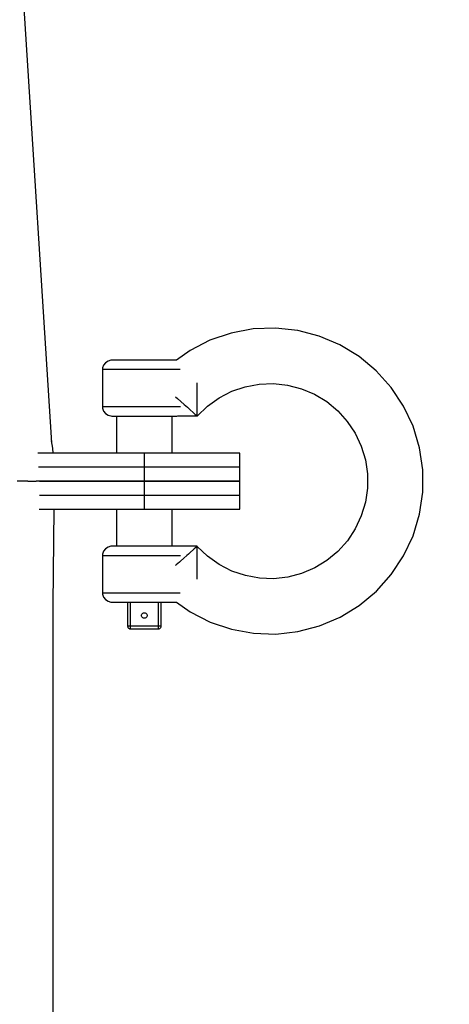
# Model space of a CAD drawing. Units: millimetres. Extents: x -1569 to 23984, y 250 to 15864.
# Drawn here: x 8021 to 8114, y 6813 to 7025 of the extents above; entities that cross this region are included whole.
import ezdxf

# ---------------------------------------------------------------- set-up
doc = ezdxf.new("R2010")
doc.units = ezdxf.units.MM
doc.layers.add('PV-2A849', color=7, linetype='Continuous')
doc.styles.get("Standard").update_dxf_attribs({"font": 'arial.ttf'})
doc.dimstyles.new('Kopia Kopia ISO-25 moduły', dxfattribs={"dimtxt": 300, "dimasz": 210, "dimexe": 1.25, "dimexo": 0.625, "dimgap": 80, "dimtad": 1, "dimdec": 1, "dimlfac": 0.001, "dimtxsty": 'Standard', "dimblk": 'OBLIQUE', "dimcen": 2.5, "dimse1": 1, "dimse2": 1, "dimadec": 0, "dimazin": 0, "dimtfac": 1, "dimtdec": 1, "dimtmove": 0, "dimatfit": 3, "dimfxl": 1, "dimtfillclr": 256, "dimarcsym": 0})

# ---------------------------------------------------------------- blocks, each defined once
blk = doc.blocks.new('*U3')
at = {"layer": 'PV-2A849'}
for p, q in [((-18325.22, -10611.17), (-18331.86, -10505.85)), ((-18286.67, -10587.6), (-18291.22, -10589.15)), ((-18286.67, -10587.6), (-18291.22, -10589.15)), ((-18281.94, -10586.72), (-18286.67, -10587.6)), ((-18281.94, -10586.72), (-18286.67, -10587.6)), ((-18277.14, -10586.54), (-18281.94, -10586.72)), ((-18277.14, -10586.54), (-18281.94, -10586.72)), ((-18272.36, -10587.06), (-18277.14, -10586.54)), ((-18272.36, -10587.06), (-18277.14, -10586.54)), ((-18267.71, -10588.27), (-18272.36, -10587.06)), ((-18267.71, -10588.27), (-18272.36, -10587.06)), ((-18291.22, -10589.15), (-18295.49, -10591.36)), ((-18291.22, -10589.15), (-18295.49, -10591.36)), ((-18263.29, -10590.15), (-18267.71, -10588.27)), ((-18263.29, -10590.15), (-18267.71, -10588.27)), ((-18295.49, -10591.36), (-18298.39, -10593.44)), ((-18295.49, -10591.36), (-18298.39, -10593.44)), ((-18259.18, -10592.65), (-18263.29, -10590.15)), ((-18259.18, -10592.65), (-18263.29, -10590.15)), ((-18313.67, -10593.97), (-18314.07, -10594.49)), ((-18313.67, -10593.97), (-18314.07, -10594.49)), ((-18313.12, -10593.61), (-18313.67, -10593.97)), ((-18313.12, -10593.61), (-18313.67, -10593.97)), ((-18312.48, -10593.45), (-18313.12, -10593.61)), ((-18312.48, -10593.45), (-18313.12, -10593.61)), ((-18312.31, -10593.44), (-18312.48, -10593.45)), ((-18312.31, -10593.44), (-18312.48, -10593.45)), ((-18312.23, -10593.44), (-18312.31, -10593.44)), ((-18312.23, -10593.44), (-18312.31, -10593.44)), ((-18311.97, -10593.44), (-18312.23, -10593.44)), ((-18311.97, -10593.44), (-18312.23, -10593.44)), ((-18311.55, -10593.44), (-18311.97, -10593.44)), ((-18311.55, -10593.44), (-18311.97, -10593.44)), ((-18310.98, -10593.44), (-18311.55, -10593.44)), ((-18310.98, -10593.44), (-18311.55, -10593.44)), ((-18310.26, -10593.44), (-18310.98, -10593.44)), ((-18310.26, -10593.44), (-18310.98, -10593.44)), ((-18309.43, -10593.44), (-18310.26, -10593.44)), ((-18309.43, -10593.44), (-18310.26, -10593.44)), ((-18308.49, -10593.44), (-18309.43, -10593.44)), ((-18308.49, -10593.44), (-18309.43, -10593.44)), ((-18307.48, -10593.44), (-18308.49, -10593.44)), ((-18307.48, -10593.44), (-18308.49, -10593.44)), ((-18306.41, -10593.44), (-18307.48, -10593.44)), ((-18306.41, -10593.44), (-18307.48, -10593.44)), ((-18305.31, -10593.44), (-18306.41, -10593.44)), ((-18305.31, -10593.44), (-18306.41, -10593.44)), ((-18304.22, -10593.44), (-18305.31, -10593.44)), ((-18304.22, -10593.44), (-18305.31, -10593.44)), ((-18303.15, -10593.44), (-18304.22, -10593.44)), ((-18303.15, -10593.44), (-18304.22, -10593.44)), ((-18302.14, -10593.44), (-18303.15, -10593.44)), ((-18302.14, -10593.44), (-18303.15, -10593.44)), ((-18301.2, -10593.44), (-18302.14, -10593.44)), ((-18301.2, -10593.44), (-18302.14, -10593.44)), ((-18300.36, -10593.44), (-18301.2, -10593.44)), ((-18300.36, -10593.44), (-18301.2, -10593.44)), ((-18299.65, -10593.44), (-18300.36, -10593.44)), ((-18299.65, -10593.44), (-18300.36, -10593.44)), ((-18299.08, -10593.44), (-18299.65, -10593.44)), ((-18299.08, -10593.44), (-18299.65, -10593.44)), ((-18298.66, -10593.44), (-18299.08, -10593.44)), ((-18298.66, -10593.44), (-18299.08, -10593.44)), ((-18298.4, -10593.44), (-18298.66, -10593.44)), ((-18298.4, -10593.44), (-18298.66, -10593.44)), ((-18298.39, -10593.44), (-18298.4, -10593.44)), ((-18298.39, -10593.44), (-18298.4, -10593.44)), ((-18255.49, -10595.72), (-18259.18, -10592.65)), ((-18255.49, -10595.72), (-18259.18, -10592.65)), ((-18314.29, -10595.11), (-18314.31, -10595.44)), ((-18314.29, -10595.11), (-18314.31, -10595.44)), ((-18314.2, -10595.44), (-18314.31, -10595.44)), ((-18314.31, -10595.44), (-18314.31, -10603.44)), ((-18314.2, -10595.44), (-18314.31, -10595.44)), ((-18314.31, -10595.44), (-18314.31, -10603.44)), ((-18314.07, -10594.49), (-18314.29, -10595.11)), ((-18314.07, -10594.49), (-18314.29, -10595.11)), ((-18313.87, -10595.44), (-18314.2, -10595.44)), ((-18313.87, -10595.44), (-18314.2, -10595.44)), ((-18313.33, -10595.44), (-18313.87, -10595.44)), ((-18313.33, -10595.44), (-18313.87, -10595.44)), ((-18312.6, -10595.44), (-18313.33, -10595.44)), ((-18312.6, -10595.44), (-18313.33, -10595.44)), ((-18311.68, -10595.44), (-18312.6, -10595.44)), ((-18311.68, -10595.44), (-18312.6, -10595.44)), ((-18310.6, -10595.44), (-18311.68, -10595.44)), ((-18310.6, -10595.44), (-18311.68, -10595.44)), ((-18309.4, -10595.44), (-18310.6, -10595.44)), ((-18309.4, -10595.44), (-18310.6, -10595.44)), ((-18308.1, -10595.44), (-18309.4, -10595.44)), ((-18308.1, -10595.44), (-18309.4, -10595.44)), ((-18306.72, -10595.44), (-18308.1, -10595.44)), ((-18306.72, -10595.44), (-18308.1, -10595.44)), ((-18305.31, -10595.44), (-18306.72, -10595.44)), ((-18305.31, -10595.44), (-18306.72, -10595.44)), ((-18303.91, -10595.44), (-18305.31, -10595.44)), ((-18303.91, -10595.44), (-18305.31, -10595.44)), ((-18302.53, -10595.44), (-18303.91, -10595.44)), ((-18302.53, -10595.44), (-18303.91, -10595.44)), ((-18301.23, -10595.44), (-18302.53, -10595.44)), ((-18301.23, -10595.44), (-18302.53, -10595.44)), ((-18300.02, -10595.44), (-18301.23, -10595.44)), ((-18300.02, -10595.44), (-18301.23, -10595.44)), ((-18298.95, -10595.44), (-18300.02, -10595.44)), ((-18298.95, -10595.44), (-18300.02, -10595.44)), ((-18298.03, -10595.44), (-18298.95, -10595.44)), ((-18298.03, -10595.44), (-18298.95, -10595.44)), ((-18297.59, -10595.44), (-18298.03, -10595.44)), ((-18297.59, -10595.44), (-18298.03, -10595.44)), ((-18252.28, -10599.3), (-18255.49, -10595.72)), ((-18252.28, -10599.3), (-18255.49, -10595.72)), ((-18293.97, -10598.48), (-18293.97, -10598.32)), ((-18293.97, -10598.48), (-18293.97, -10598.32)), ((-18293.97, -10599.44), (-18293.97, -10598.48)), ((-18293.97, -10599.44), (-18293.97, -10598.48)), ((-18293.97, -10600.4), (-18293.97, -10599.44)), ((-18293.97, -10600.4), (-18293.97, -10599.44)), ((-18293.97, -10601.34), (-18293.97, -10600.4)), ((-18293.97, -10601.34), (-18293.97, -10600.4)), ((-18289.27, -10601.52), (-18286.54, -10600.12)), ((-18289.27, -10601.52), (-18286.54, -10600.12)), ((-18286.54, -10600.12), (-18283.64, -10599.13)), ((-18286.54, -10600.12), (-18283.64, -10599.13)), ((-18283.64, -10599.13), (-18280.63, -10598.57)), ((-18283.64, -10599.13), (-18280.63, -10598.57)), ((-18280.63, -10598.57), (-18277.57, -10598.45)), ((-18280.63, -10598.57), (-18277.57, -10598.45)), ((-18277.57, -10598.45), (-18274.52, -10598.79)), ((-18277.57, -10598.45), (-18274.52, -10598.79)), ((-18274.52, -10598.79), (-18271.55, -10599.56)), ((-18274.52, -10598.79), (-18271.55, -10599.56)), ((-18271.55, -10599.56), (-18268.73, -10600.75)), ((-18271.55, -10599.56), (-18268.73, -10600.75)), ((-18249.62, -10603.3), (-18252.28, -10599.3)), ((-18249.62, -10603.3), (-18252.28, -10599.3)), ((-18298.62, -10601.28), (-18298.22, -10601.64)), ((-18298.62, -10601.28), (-18298.22, -10601.64)), ((-18298.22, -10601.64), (-18297.47, -10602.31)), ((-18298.22, -10601.64), (-18297.47, -10602.31)), ((-18297.47, -10602.31), (-18296.74, -10602.96)), ((-18297.47, -10602.31), (-18296.74, -10602.96)), ((-18293.97, -10602.23), (-18293.97, -10601.34)), ((-18293.97, -10602.23), (-18293.97, -10601.34)), ((-18293.97, -10603.04), (-18293.97, -10602.23)), ((-18293.97, -10603.04), (-18293.97, -10602.23)), ((-18291.76, -10603.31), (-18289.27, -10601.52)), ((-18291.76, -10603.31), (-18289.27, -10601.52)), ((-18268.73, -10600.75), (-18266.11, -10602.35)), ((-18268.73, -10600.75), (-18266.11, -10602.35)), ((-18266.11, -10602.35), (-18263.75, -10604.31)), ((-18266.11, -10602.35), (-18263.75, -10604.31)), ((-18314.2, -10603.44), (-18314.31, -10603.44)), ((-18314.31, -10603.44), (-18314.29, -10603.77)), ((-18314.2, -10603.44), (-18314.31, -10603.44)), ((-18314.31, -10603.44), (-18314.29, -10603.77)), ((-18314.29, -10603.77), (-18314.07, -10604.39)), ((-18314.29, -10603.77), (-18314.07, -10604.39)), ((-18313.87, -10603.44), (-18314.2, -10603.44)), ((-18313.87, -10603.44), (-18314.2, -10603.44)), ((-18314.07, -10604.39), (-18313.67, -10604.91)), ((-18314.07, -10604.39), (-18313.67, -10604.91)), ((-18313.33, -10603.44), (-18313.87, -10603.44)), ((-18313.33, -10603.44), (-18313.87, -10603.44)), ((-18312.6, -10603.44), (-18313.33, -10603.44)), ((-18312.6, -10603.44), (-18313.33, -10603.44)), ((-18311.68, -10603.44), (-18312.6, -10603.44)), ((-18311.68, -10603.44), (-18312.6, -10603.44)), ((-18310.6, -10603.44), (-18311.68, -10603.44)), ((-18310.6, -10603.44), (-18311.68, -10603.44)), ((-18309.4, -10603.44), (-18310.6, -10603.44)), ((-18309.4, -10603.44), (-18310.6, -10603.44)), ((-18308.1, -10603.44), (-18309.4, -10603.44)), ((-18308.1, -10603.44), (-18309.4, -10603.44)), ((-18306.72, -10603.44), (-18308.1, -10603.44)), ((-18306.72, -10603.44), (-18308.1, -10603.44)), ((-18305.31, -10603.44), (-18306.72, -10603.44)), ((-18305.31, -10603.44), (-18306.72, -10603.44)), ((-18303.91, -10603.44), (-18305.31, -10603.44)), ((-18303.91, -10603.44), (-18305.31, -10603.44)), ((-18302.53, -10603.44), (-18303.91, -10603.44)), ((-18302.53, -10603.44), (-18303.91, -10603.44)), ((-18301.23, -10603.44), (-18302.53, -10603.44)), ((-18301.23, -10603.44), (-18302.53, -10603.44)), ((-18300.02, -10603.44), (-18301.23, -10603.44)), ((-18300.02, -10603.44), (-18301.23, -10603.44)), ((-18298.95, -10603.44), (-18300.02, -10603.44)), ((-18298.95, -10603.44), (-18300.02, -10603.44)), ((-18298.03, -10603.44), (-18298.95, -10603.44)), ((-18298.03, -10603.44), (-18298.95, -10603.44)), ((-18297.52, -10603.44), (-18298.03, -10603.44)), ((-18297.52, -10603.44), (-18298.03, -10603.44)), ((-18296.74, -10602.96), (-18296.06, -10603.56)), ((-18296.74, -10602.96), (-18296.06, -10603.56)), ((-18296.06, -10603.56), (-18295.46, -10604.11)), ((-18296.06, -10603.56), (-18295.46, -10604.11)), ((-18295.46, -10604.11), (-18294.83, -10604.67)), ((-18295.46, -10604.11), (-18294.83, -10604.67)), ((-18294.83, -10604.67), (-18294.36, -10605.09)), ((-18294.83, -10604.67), (-18294.36, -10605.09)), ((-18293.97, -10603.77), (-18293.97, -10603.04)), ((-18293.97, -10603.77), (-18293.97, -10603.04)), ((-18293.97, -10605.44), (-18291.76, -10603.31)), ((-18293.97, -10605.44), (-18291.76, -10603.31)), ((-18293.97, -10604.38), (-18293.97, -10603.77)), ((-18293.97, -10604.38), (-18293.97, -10603.77)), ((-18293.97, -10604.86), (-18293.97, -10604.38)), ((-18293.97, -10604.86), (-18293.97, -10604.38)), ((-18263.75, -10604.31), (-18261.7, -10606.59)), ((-18263.75, -10604.31), (-18261.7, -10606.59)), ((-18247.58, -10607.65), (-18249.62, -10603.3)), ((-18247.58, -10607.65), (-18249.62, -10603.3)), ((-18313.67, -10604.91), (-18313.12, -10605.27)), ((-18313.67, -10604.91), (-18313.12, -10605.27)), ((-18313.12, -10605.27), (-18312.48, -10605.43)), ((-18313.12, -10605.27), (-18312.48, -10605.43)), ((-18312.48, -10605.43), (-18312.31, -10605.44)), ((-18312.48, -10605.43), (-18312.31, -10605.44)), ((-18312.31, -10605.44), (-18312.23, -10605.44)), ((-18312.31, -10605.44), (-18312.23, -10605.44)), ((-18312.23, -10605.44), (-18311.97, -10605.44)), ((-18312.23, -10605.44), (-18311.97, -10605.44)), ((-18311.97, -10605.44), (-18311.55, -10605.44)), ((-18311.97, -10605.44), (-18311.55, -10605.44)), ((-18311.55, -10605.44), (-18310.98, -10605.44)), ((-18311.55, -10605.44), (-18310.98, -10605.44)), ((-18311.31, -10605.44), (-18311.31, -10613.44)), ((-18311.31, -10605.44), (-18311.31, -10613.44)), ((-18310.98, -10605.44), (-18310.26, -10605.44)), ((-18310.98, -10605.44), (-18310.26, -10605.44)), ((-18310.26, -10605.44), (-18309.43, -10605.44)), ((-18310.26, -10605.44), (-18309.43, -10605.44)), ((-18309.43, -10605.44), (-18308.49, -10605.44)), ((-18309.43, -10605.44), (-18308.49, -10605.44)), ((-18308.49, -10605.44), (-18307.48, -10605.44)), ((-18308.49, -10605.44), (-18307.48, -10605.44)), ((-18307.48, -10605.44), (-18306.41, -10605.44)), ((-18307.48, -10605.44), (-18306.41, -10605.44)), ((-18306.41, -10605.44), (-18305.31, -10605.44)), ((-18306.41, -10605.44), (-18305.31, -10605.44)), ((-18305.31, -10605.44), (-18304.22, -10605.44)), ((-18305.31, -10605.44), (-18304.22, -10605.44)), ((-18304.22, -10605.44), (-18303.15, -10605.44)), ((-18304.22, -10605.44), (-18303.15, -10605.44)), ((-18303.15, -10605.44), (-18302.14, -10605.44)), ((-18303.15, -10605.44), (-18302.14, -10605.44)), ((-18302.14, -10605.44), (-18301.2, -10605.44)), ((-18302.14, -10605.44), (-18301.2, -10605.44)), ((-18301.2, -10605.44), (-18300.36, -10605.44)), ((-18301.2, -10605.44), (-18300.36, -10605.44)), ((-18300.36, -10605.44), (-18299.65, -10605.44)), ((-18300.36, -10605.44), (-18299.65, -10605.44)), ((-18299.65, -10605.44), (-18299.08, -10605.44)), ((-18299.65, -10605.44), (-18299.08, -10605.44)), ((-18299.31, -10613.44), (-18299.31, -10605.44)), ((-18299.31, -10613.44), (-18299.31, -10605.44)), ((-18299.08, -10605.44), (-18298.66, -10605.44)), ((-18299.08, -10605.44), (-18298.66, -10605.44)), ((-18298.66, -10605.44), (-18298.4, -10605.44)), ((-18298.66, -10605.44), (-18298.4, -10605.44)), ((-18298.4, -10605.44), (-18298.31, -10605.44)), ((-18298.4, -10605.44), (-18298.31, -10605.44)), ((-18298.31, -10605.44), (-18298.15, -10605.43)), ((-18298.31, -10605.44), (-18298.15, -10605.43)), ((-18298.2, -10605.43), (-18293.97, -10605.43)), ((-18298.2, -10605.43), (-18293.97, -10605.43)), ((-18298.15, -10605.43), (-18298.12, -10605.42)), ((-18298.15, -10605.43), (-18298.12, -10605.42)), ((-18294.36, -10605.09), (-18294.07, -10605.35)), ((-18294.36, -10605.09), (-18294.07, -10605.35)), ((-18294.07, -10605.35), (-18294.03, -10605.38)), ((-18294.07, -10605.35), (-18294.03, -10605.38)), ((-18294.01, -10605.41), (-18293.97, -10605.44)), ((-18294.01, -10605.41), (-18293.97, -10605.44)), ((-18293.97, -10605.2), (-18293.97, -10604.86)), ((-18293.97, -10605.2), (-18293.97, -10604.86)), ((-18293.97, -10605.4), (-18293.97, -10605.2)), ((-18293.97, -10605.4), (-18293.97, -10605.2)), ((-18293.97, -10605.42), (-18293.97, -10605.4)), ((-18293.97, -10605.42), (-18293.97, -10605.4)), ((-18261.7, -10606.59), (-18260.01, -10609.15)), ((-18261.7, -10606.59), (-18260.01, -10609.15)), ((-18246.19, -10612.25), (-18247.58, -10607.65)), ((-18246.19, -10612.25), (-18247.58, -10607.65)), ((-18324.97, -10612.37), (-18325.3, -10610.79)), ((-18260.01, -10609.15), (-18258.71, -10611.92)), ((-18260.01, -10609.15), (-18258.71, -10611.92)), ((-18324.92, -10613.44), (-18324.97, -10612.37)), ((-18258.71, -10611.92), (-18257.82, -10614.86)), ((-18258.71, -10611.92), (-18257.82, -10614.86)), ((-18245.49, -10617.01), (-18246.19, -10612.25)), ((-18245.49, -10617.01), (-18246.19, -10612.25)), ((-18305.31, -10613.44), (-18328.22, -10613.44)), ((-18305.31, -10613.44), (-18328.22, -10613.44)), ((-18305.31, -10619.44), (-18305.31, -10613.44)), ((-18302.26, -10613.44), (-18305.31, -10613.44)), ((-18305.31, -10619.44), (-18305.31, -10613.44)), ((-18302.26, -10613.44), (-18305.31, -10613.44)), ((-18299.27, -10613.44), (-18302.26, -10613.44)), ((-18299.27, -10613.44), (-18302.26, -10613.44)), ((-18296.42, -10613.44), (-18299.27, -10613.44)), ((-18296.42, -10613.44), (-18299.27, -10613.44)), ((-18293.77, -10613.44), (-18296.42, -10613.44)), ((-18293.77, -10613.44), (-18296.42, -10613.44)), ((-18291.37, -10613.44), (-18293.77, -10613.44)), ((-18291.37, -10613.44), (-18293.77, -10613.44)), ((-18289.29, -10613.44), (-18291.37, -10613.44)), ((-18289.29, -10613.44), (-18291.37, -10613.44)), ((-18287.56, -10613.44), (-18289.29, -10613.44)), ((-18287.56, -10613.44), (-18289.29, -10613.44)), ((-18286.23, -10613.44), (-18287.56, -10613.44)), ((-18286.23, -10613.44), (-18287.56, -10613.44)), ((-18285.33, -10613.44), (-18286.23, -10613.44)), ((-18285.33, -10613.44), (-18286.23, -10613.44)), ((-18284.87, -10613.44), (-18285.33, -10613.44)), ((-18284.87, -10613.44), (-18285.33, -10613.44)), ((-18284.81, -10613.44), (-18284.87, -10613.44)), ((-18284.81, -10613.44), (-18284.87, -10613.44)), ((-18284.81, -10619.44), (-18284.81, -10613.44)), ((-18284.81, -10619.44), (-18284.81, -10613.44)), ((-18257.82, -10614.86), (-18257.37, -10617.89)), ((-18257.82, -10614.86), (-18257.37, -10617.89)), ((-18305.31, -10616.44), (-18328.05, -10616.44)), ((-18305.31, -10616.44), (-18328.05, -10616.44)), ((-18305.31, -10622.44), (-18305.31, -10616.44)), ((-18302.26, -10616.44), (-18305.31, -10616.44)), ((-18305.31, -10622.44), (-18305.31, -10616.44)), ((-18302.26, -10616.44), (-18305.31, -10616.44)), ((-18299.27, -10616.44), (-18302.26, -10616.44)), ((-18299.27, -10616.44), (-18302.26, -10616.44)), ((-18296.42, -10616.44), (-18299.27, -10616.44)), ((-18296.42, -10616.44), (-18299.27, -10616.44)), ((-18293.77, -10616.44), (-18296.42, -10616.44)), ((-18293.77, -10616.44), (-18296.42, -10616.44)), ((-18291.37, -10616.44), (-18293.77, -10616.44)), ((-18291.37, -10616.44), (-18293.77, -10616.44)), ((-18289.29, -10616.44), (-18291.37, -10616.44)), ((-18289.29, -10616.44), (-18291.37, -10616.44)), ((-18287.56, -10616.44), (-18289.29, -10616.44)), ((-18287.56, -10616.44), (-18289.29, -10616.44)), ((-18286.23, -10616.44), (-18287.56, -10616.44)), ((-18286.23, -10616.44), (-18287.56, -10616.44)), ((-18285.33, -10616.44), (-18286.23, -10616.44)), ((-18285.33, -10616.44), (-18286.23, -10616.44)), ((-18284.87, -10616.44), (-18285.33, -10616.44)), ((-18284.87, -10616.44), (-18285.33, -10616.44)), ((-18284.81, -10616.44), (-18284.87, -10616.44)), ((-18284.81, -10616.44), (-18284.87, -10616.44)), ((-18284.81, -10622.44), (-18284.81, -10616.44)), ((-18284.81, -10622.44), (-18284.81, -10616.44)), ((-18245.48, -10621.81), (-18245.49, -10617.01)), ((-18245.48, -10621.81), (-18245.49, -10617.01)), ((-18330.65, -10619.44), (-18332.61, -10619.44)), ((-18330.35, -10619.44), (-18330.65, -10619.44)), ((-18330.35, -10619.44), (-18329.93, -10619.44)), ((-18329.93, -10619.44), (-18328.57, -10619.44)), ((-18327.81, -10619.44), (-18328.57, -10619.44)), ((-18327.81, -10619.44), (-18305.31, -10619.44)), ((-18305.31, -10619.44), (-18327.81, -10619.44)), ((-18327.81, -10619.44), (-18305.31, -10619.44)), ((-18305.31, -10619.44), (-18327.81, -10619.44)), ((-18305.31, -10619.44), (-18302.26, -10619.44)), ((-18305.31, -10625.44), (-18305.31, -10619.44)), ((-18302.26, -10619.44), (-18305.31, -10619.44)), ((-18305.31, -10619.44), (-18302.26, -10619.44)), ((-18305.31, -10625.44), (-18305.31, -10619.44)), ((-18302.26, -10619.44), (-18305.31, -10619.44)), ((-18302.26, -10619.44), (-18299.27, -10619.44)), ((-18299.27, -10619.44), (-18302.26, -10619.44)), ((-18302.26, -10619.44), (-18299.27, -10619.44)), ((-18299.27, -10619.44), (-18302.26, -10619.44)), ((-18299.27, -10619.44), (-18296.42, -10619.44)), ((-18296.42, -10619.44), (-18299.27, -10619.44)), ((-18299.27, -10619.44), (-18296.42, -10619.44)), ((-18296.42, -10619.44), (-18299.27, -10619.44)), ((-18296.42, -10619.44), (-18293.77, -10619.44)), ((-18293.77, -10619.44), (-18296.42, -10619.44)), ((-18296.42, -10619.44), (-18293.77, -10619.44)), ((-18293.77, -10619.44), (-18296.42, -10619.44)), ((-18293.77, -10619.44), (-18291.37, -10619.44)), ((-18291.37, -10619.44), (-18293.77, -10619.44)), ((-18293.77, -10619.44), (-18291.37, -10619.44)), ((-18291.37, -10619.44), (-18293.77, -10619.44)), ((-18291.37, -10619.44), (-18289.29, -10619.44)), ((-18289.29, -10619.44), (-18291.37, -10619.44)), ((-18291.37, -10619.44), (-18289.29, -10619.44)), ((-18289.29, -10619.44), (-18291.37, -10619.44)), ((-18289.29, -10619.44), (-18287.56, -10619.44)), ((-18287.56, -10619.44), (-18289.29, -10619.44)), ((-18289.29, -10619.44), (-18287.56, -10619.44)), ((-18287.56, -10619.44), (-18289.29, -10619.44)), ((-18287.56, -10619.44), (-18286.23, -10619.44)), ((-18286.23, -10619.44), (-18287.56, -10619.44)), ((-18287.56, -10619.44), (-18286.23, -10619.44)), ((-18286.23, -10619.44), (-18287.56, -10619.44)), ((-18286.23, -10619.44), (-18285.33, -10619.44)), ((-18285.33, -10619.44), (-18286.23, -10619.44)), ((-18286.23, -10619.44), (-18285.33, -10619.44)), ((-18285.33, -10619.44), (-18286.23, -10619.44)), ((-18285.33, -10619.44), (-18284.87, -10619.44)), ((-18284.87, -10619.44), (-18285.33, -10619.44)), ((-18285.33, -10619.44), (-18284.87, -10619.44)), ((-18284.87, -10619.44), (-18285.33, -10619.44)), ((-18284.87, -10619.44), (-18284.81, -10619.44)), ((-18284.81, -10619.44), (-18284.87, -10619.44)), ((-18284.87, -10619.44), (-18284.81, -10619.44)), ((-18284.81, -10619.44), (-18284.87, -10619.44)), ((-18284.81, -10625.44), (-18284.81, -10619.44)), ((-18284.81, -10625.44), (-18284.81, -10619.44)), ((-18257.37, -10617.89), (-18257.37, -10620.95)), ((-18257.37, -10617.89), (-18257.37, -10620.95)), ((-18257.37, -10620.95), (-18257.81, -10623.99)), ((-18257.37, -10620.95), (-18257.81, -10623.99)), ((-18327.83, -10622.44), (-18305.31, -10622.44)), ((-18327.83, -10622.44), (-18305.31, -10622.44)), ((-18305.31, -10622.44), (-18302.26, -10622.44)), ((-18305.31, -10622.44), (-18302.26, -10622.44)), ((-18302.26, -10622.44), (-18299.27, -10622.44)), ((-18302.26, -10622.44), (-18299.27, -10622.44)), ((-18299.27, -10622.44), (-18296.42, -10622.44)), ((-18299.27, -10622.44), (-18296.42, -10622.44)), ((-18296.42, -10622.44), (-18293.77, -10622.44)), ((-18296.42, -10622.44), (-18293.77, -10622.44)), ((-18293.77, -10622.44), (-18291.37, -10622.44)), ((-18293.77, -10622.44), (-18291.37, -10622.44)), ((-18291.37, -10622.44), (-18289.29, -10622.44)), ((-18291.37, -10622.44), (-18289.29, -10622.44)), ((-18289.29, -10622.44), (-18287.56, -10622.44)), ((-18289.29, -10622.44), (-18287.56, -10622.44)), ((-18287.56, -10622.44), (-18286.23, -10622.44)), ((-18287.56, -10622.44), (-18286.23, -10622.44)), ((-18286.23, -10622.44), (-18285.33, -10622.44)), ((-18286.23, -10622.44), (-18285.33, -10622.44)), ((-18285.33, -10622.44), (-18284.87, -10622.44)), ((-18285.33, -10622.44), (-18284.87, -10622.44)), ((-18284.87, -10622.44), (-18284.81, -10622.44)), ((-18284.87, -10622.44), (-18284.81, -10622.44)), ((-18246.18, -10626.57), (-18245.48, -10621.81)), ((-18246.18, -10626.57), (-18245.48, -10621.81)), ((-18327.94, -10625.44), (-18305.31, -10625.44)), ((-18327.94, -10625.44), (-18305.31, -10625.44)), ((-18324.91, -10645.89), (-18324.7, -10625.44)), ((-18311.31, -10625.44), (-18311.31, -10633.44)), ((-18311.31, -10625.44), (-18311.31, -10633.44)), ((-18305.31, -10625.44), (-18302.26, -10625.44)), ((-18305.31, -10625.44), (-18302.26, -10625.44)), ((-18302.26, -10625.44), (-18299.27, -10625.44)), ((-18302.26, -10625.44), (-18299.27, -10625.44)), ((-18299.31, -10633.44), (-18299.31, -10625.44)), ((-18299.31, -10633.44), (-18299.31, -10625.44)), ((-18299.27, -10625.44), (-18296.42, -10625.44)), ((-18299.27, -10625.44), (-18296.42, -10625.44)), ((-18296.42, -10625.44), (-18293.77, -10625.44)), ((-18296.42, -10625.44), (-18293.77, -10625.44)), ((-18293.77, -10625.44), (-18291.37, -10625.44)), ((-18293.77, -10625.44), (-18291.37, -10625.44)), ((-18291.37, -10625.44), (-18289.29, -10625.44)), ((-18291.37, -10625.44), (-18289.29, -10625.44)), ((-18289.29, -10625.44), (-18287.56, -10625.44)), ((-18289.29, -10625.44), (-18287.56, -10625.44)), ((-18287.56, -10625.44), (-18286.23, -10625.44)), ((-18287.56, -10625.44), (-18286.23, -10625.44)), ((-18286.23, -10625.44), (-18285.33, -10625.44)), ((-18286.23, -10625.44), (-18285.33, -10625.44)), ((-18285.33, -10625.44), (-18284.87, -10625.44)), ((-18285.33, -10625.44), (-18284.87, -10625.44)), ((-18284.87, -10625.44), (-18284.81, -10625.44)), ((-18284.87, -10625.44), (-18284.81, -10625.44)), ((-18257.81, -10623.99), (-18258.69, -10626.92)), ((-18257.81, -10623.99), (-18258.69, -10626.92)), ((-18258.69, -10626.92), (-18259.99, -10629.7)), ((-18258.69, -10626.92), (-18259.99, -10629.7)), ((-18247.56, -10631.17), (-18246.18, -10626.57)), ((-18247.56, -10631.17), (-18246.18, -10626.57)), ((-18259.99, -10629.7), (-18261.68, -10632.26)), ((-18259.99, -10629.7), (-18261.68, -10632.26)), ((-18249.59, -10635.52), (-18247.56, -10631.17)), ((-18249.59, -10635.52), (-18247.56, -10631.17)), ((-18313.67, -10633.97), (-18314.07, -10634.49)), ((-18313.67, -10633.97), (-18314.07, -10634.49)), ((-18313.12, -10633.61), (-18313.67, -10633.97)), ((-18313.12, -10633.61), (-18313.67, -10633.97)), ((-18312.48, -10633.45), (-18313.12, -10633.61)), ((-18312.48, -10633.45), (-18313.12, -10633.61)), ((-18312.31, -10633.44), (-18312.48, -10633.45)), ((-18312.31, -10633.44), (-18312.48, -10633.45)), ((-18312.23, -10633.44), (-18312.31, -10633.44)), ((-18312.23, -10633.44), (-18312.31, -10633.44)), ((-18311.97, -10633.44), (-18312.23, -10633.44)), ((-18311.97, -10633.44), (-18312.23, -10633.44)), ((-18311.55, -10633.44), (-18311.97, -10633.44)), ((-18311.55, -10633.44), (-18311.97, -10633.44)), ((-18310.98, -10633.44), (-18311.55, -10633.44)), ((-18310.98, -10633.44), (-18311.55, -10633.44)), ((-18310.26, -10633.44), (-18310.98, -10633.44)), ((-18310.26, -10633.44), (-18310.98, -10633.44)), ((-18309.43, -10633.44), (-18310.26, -10633.44)), ((-18309.43, -10633.44), (-18310.26, -10633.44)), ((-18308.49, -10633.44), (-18309.43, -10633.44)), ((-18308.49, -10633.44), (-18309.43, -10633.44)), ((-18307.48, -10633.44), (-18308.49, -10633.44)), ((-18307.48, -10633.44), (-18308.49, -10633.44)), ((-18306.41, -10633.44), (-18307.48, -10633.44)), ((-18306.41, -10633.44), (-18307.48, -10633.44)), ((-18305.31, -10633.44), (-18306.41, -10633.44)), ((-18305.31, -10633.44), (-18306.41, -10633.44)), ((-18304.22, -10633.44), (-18305.31, -10633.44)), ((-18304.22, -10633.44), (-18305.31, -10633.44)), ((-18303.15, -10633.44), (-18304.22, -10633.44)), ((-18303.15, -10633.44), (-18304.22, -10633.44)), ((-18302.14, -10633.44), (-18303.15, -10633.44)), ((-18302.14, -10633.44), (-18303.15, -10633.44)), ((-18301.2, -10633.44), (-18302.14, -10633.44)), ((-18301.2, -10633.44), (-18302.14, -10633.44)), ((-18300.36, -10633.44), (-18301.2, -10633.44)), ((-18300.36, -10633.44), (-18301.2, -10633.44)), ((-18299.65, -10633.44), (-18300.36, -10633.44)), ((-18299.65, -10633.44), (-18300.36, -10633.44)), ((-18299.08, -10633.44), (-18299.65, -10633.44)), ((-18299.08, -10633.44), (-18299.65, -10633.44)), ((-18298.66, -10633.44), (-18299.08, -10633.44)), ((-18298.66, -10633.44), (-18299.08, -10633.44)), ((-18298.4, -10633.44), (-18298.66, -10633.44)), ((-18298.4, -10633.44), (-18298.66, -10633.44)), ((-18298.31, -10633.44), (-18298.4, -10633.44)), ((-18298.31, -10633.44), (-18298.4, -10633.44)), ((-18298.15, -10633.45), (-18298.31, -10633.44)), ((-18298.15, -10633.45), (-18298.31, -10633.44)), ((-18293.97, -10633.44), (-18298.2, -10633.44)), ((-18293.97, -10633.44), (-18298.2, -10633.44)), ((-18298.12, -10633.45), (-18298.15, -10633.45)), ((-18298.12, -10633.45), (-18298.15, -10633.45)), ((-18294.76, -10634.15), (-18295.46, -10634.77)), ((-18294.76, -10634.15), (-18295.46, -10634.77)), ((-18294.63, -10634.03), (-18294.76, -10634.15)), ((-18294.63, -10634.03), (-18294.76, -10634.15)), ((-18294.26, -10633.7), (-18294.63, -10634.03)), ((-18294.26, -10633.7), (-18294.63, -10634.03)), ((-18294.22, -10633.66), (-18294.26, -10633.7)), ((-18294.22, -10633.66), (-18294.26, -10633.7)), ((-18294.08, -10633.54), (-18294.22, -10633.66)), ((-18294.08, -10633.54), (-18294.22, -10633.66)), ((-18294.03, -10633.5), (-18294.08, -10633.54)), ((-18294.03, -10633.5), (-18294.08, -10633.54)), ((-18294.01, -10633.48), (-18294.03, -10633.5)), ((-18294.01, -10633.48), (-18294.03, -10633.5)), ((-18294, -10633.47), (-18294.01, -10633.48)), ((-18294, -10633.47), (-18294.01, -10633.48)), ((-18294.01, -10633.48), (-18294.01, -10633.48)), ((-18294.01, -10633.48), (-18294.01, -10633.48)), ((-18293.99, -10633.46), (-18294, -10633.47)), ((-18293.99, -10633.46), (-18294, -10633.47)), ((-18294, -10633.47), (-18294, -10633.47)), ((-18294, -10633.47), (-18294, -10633.47)), ((-18294, -10633.47), (-18294, -10633.47)), ((-18294, -10633.47), (-18294, -10633.47)), ((-18294, -10633.47), (-18294, -10633.47)), ((-18294, -10633.47), (-18294, -10633.47)), ((-18293.97, -10633.44), (-18293.99, -10633.46)), ((-18293.97, -10633.44), (-18293.99, -10633.46)), ((-18293.97, -10633.44), (-18293.97, -10633.44)), ((-18293.97, -10633.46), (-18293.97, -10633.44)), ((-18293.97, -10633.44), (-18293.97, -10633.44)), ((-18293.97, -10633.44), (-18293.97, -10633.44)), ((-18293.97, -10633.46), (-18293.97, -10633.44)), ((-18293.97, -10633.44), (-18293.97, -10633.44)), ((-18293.94, -10633.47), (-18293.97, -10633.45)), ((-18293.94, -10633.47), (-18293.97, -10633.45)), ((-18293.97, -10633.48), (-18293.97, -10633.47)), ((-18293.97, -10633.48), (-18293.97, -10633.47)), ((-18293.97, -10633.68), (-18293.97, -10633.48)), ((-18293.97, -10633.68), (-18293.97, -10633.48)), ((-18293.97, -10634.02), (-18293.97, -10633.68)), ((-18293.97, -10634.02), (-18293.97, -10633.68)), ((-18293.97, -10634.5), (-18293.97, -10634.02)), ((-18293.97, -10634.5), (-18293.97, -10634.02)), ((-18291.73, -10635.59), (-18293.94, -10633.47)), ((-18291.73, -10635.59), (-18293.94, -10633.47)), ((-18261.68, -10632.26), (-18263.73, -10634.54)), ((-18261.68, -10632.26), (-18263.73, -10634.54)), ((-18314.29, -10635.11), (-18314.31, -10635.44)), ((-18314.29, -10635.11), (-18314.31, -10635.44)), ((-18314.31, -10635.44), (-18314.2, -10635.44)), ((-18314.31, -10635.44), (-18314.31, -10643.44)), ((-18314.31, -10635.44), (-18314.2, -10635.44)), ((-18314.31, -10635.44), (-18314.31, -10643.44)), ((-18314.07, -10634.49), (-18314.29, -10635.11)), ((-18314.07, -10634.49), (-18314.29, -10635.11)), ((-18314.2, -10635.44), (-18313.87, -10635.44)), ((-18314.2, -10635.44), (-18313.87, -10635.44)), ((-18313.87, -10635.44), (-18313.33, -10635.44)), ((-18313.87, -10635.44), (-18313.33, -10635.44)), ((-18313.33, -10635.44), (-18312.6, -10635.44)), ((-18313.33, -10635.44), (-18312.6, -10635.44)), ((-18312.6, -10635.44), (-18311.68, -10635.44)), ((-18312.6, -10635.44), (-18311.68, -10635.44)), ((-18311.68, -10635.44), (-18310.6, -10635.44)), ((-18311.68, -10635.44), (-18310.6, -10635.44)), ((-18310.6, -10635.44), (-18309.4, -10635.44)), ((-18310.6, -10635.44), (-18309.4, -10635.44)), ((-18309.4, -10635.44), (-18308.1, -10635.44)), ((-18309.4, -10635.44), (-18308.1, -10635.44)), ((-18308.1, -10635.44), (-18306.72, -10635.44)), ((-18308.1, -10635.44), (-18306.72, -10635.44)), ((-18306.72, -10635.44), (-18305.31, -10635.44)), ((-18306.72, -10635.44), (-18305.31, -10635.44)), ((-18305.31, -10635.44), (-18303.91, -10635.44)), ((-18305.31, -10635.44), (-18303.91, -10635.44)), ((-18303.91, -10635.44), (-18302.53, -10635.44)), ((-18303.91, -10635.44), (-18302.53, -10635.44)), ((-18302.53, -10635.44), (-18301.23, -10635.44)), ((-18302.53, -10635.44), (-18301.23, -10635.44)), ((-18301.23, -10635.44), (-18300.02, -10635.44)), ((-18301.23, -10635.44), (-18300.02, -10635.44)), ((-18300.02, -10635.44), (-18298.95, -10635.44)), ((-18300.02, -10635.44), (-18298.95, -10635.44)), ((-18298.95, -10635.44), (-18298.03, -10635.44)), ((-18298.95, -10635.44), (-18298.03, -10635.44)), ((-18298.03, -10635.44), (-18297.52, -10635.44)), ((-18298.03, -10635.44), (-18297.52, -10635.44)), ((-18296.86, -10636.03), (-18297.58, -10636.67)), ((-18296.86, -10636.03), (-18297.58, -10636.67)), ((-18296.18, -10635.42), (-18296.86, -10636.03)), ((-18296.18, -10635.42), (-18296.86, -10636.03)), ((-18295.86, -10635.13), (-18296.18, -10635.42)), ((-18295.86, -10635.13), (-18296.18, -10635.42)), ((-18295.46, -10634.77), (-18295.86, -10635.13)), ((-18295.46, -10634.77), (-18295.86, -10635.13)), ((-18293.97, -10635.11), (-18293.97, -10634.5)), ((-18293.97, -10635.11), (-18293.97, -10634.5)), ((-18293.97, -10635.83), (-18293.97, -10635.11)), ((-18293.97, -10635.83), (-18293.97, -10635.11)), ((-18293.97, -10636.65), (-18293.97, -10635.83)), ((-18293.97, -10636.65), (-18293.97, -10635.83)), ((-18289.24, -10637.37), (-18291.73, -10635.59)), ((-18289.24, -10637.37), (-18291.73, -10635.59)), ((-18263.73, -10634.54), (-18266.08, -10636.51)), ((-18263.73, -10634.54), (-18266.08, -10636.51)), ((-18252.24, -10639.54), (-18249.59, -10635.52)), ((-18252.24, -10639.54), (-18249.59, -10635.52)), ((-18298.46, -10637.45), (-18298.62, -10637.6)), ((-18298.46, -10637.45), (-18298.62, -10637.6)), ((-18297.76, -10636.83), (-18298.46, -10637.45)), ((-18297.76, -10636.83), (-18298.46, -10637.45)), ((-18297.58, -10636.67), (-18297.76, -10636.83)), ((-18297.58, -10636.67), (-18297.76, -10636.83)), ((-18293.97, -10637.54), (-18293.97, -10636.65)), ((-18293.97, -10637.54), (-18293.97, -10636.65)), ((-18293.97, -10638.48), (-18293.97, -10637.54)), ((-18293.97, -10638.48), (-18293.97, -10637.54)), ((-18293.97, -10639.44), (-18293.97, -10638.48)), ((-18293.97, -10639.44), (-18293.97, -10638.48)), ((-18286.51, -10638.77), (-18289.24, -10637.37)), ((-18286.51, -10638.77), (-18289.24, -10637.37)), ((-18268.7, -10638.11), (-18271.52, -10639.31)), ((-18268.7, -10638.11), (-18271.52, -10639.31)), ((-18266.08, -10636.51), (-18268.7, -10638.11)), ((-18266.08, -10636.51), (-18268.7, -10638.11)), ((-18293.97, -10640.4), (-18293.97, -10639.44)), ((-18293.97, -10640.4), (-18293.97, -10639.44)), ((-18293.97, -10640.55), (-18293.97, -10640.4)), ((-18293.97, -10640.55), (-18293.97, -10640.4)), ((-18283.61, -10639.76), (-18286.51, -10638.77)), ((-18283.61, -10639.76), (-18286.51, -10638.77)), ((-18280.59, -10640.32), (-18283.61, -10639.76)), ((-18280.59, -10640.32), (-18283.61, -10639.76)), ((-18277.53, -10640.42), (-18280.59, -10640.32)), ((-18277.53, -10640.42), (-18280.59, -10640.32)), ((-18274.48, -10640.09), (-18277.53, -10640.42)), ((-18274.48, -10640.09), (-18277.53, -10640.42)), ((-18271.52, -10639.31), (-18274.48, -10640.09)), ((-18271.52, -10639.31), (-18274.48, -10640.09)), ((-18255.45, -10643.12), (-18252.24, -10639.54)), ((-18255.45, -10643.12), (-18252.24, -10639.54)), ((-18314.31, -10643.44), (-18314.2, -10643.44)), ((-18314.31, -10643.44), (-18314.29, -10643.77)), ((-18314.31, -10643.44), (-18314.2, -10643.44)), ((-18314.31, -10643.44), (-18314.29, -10643.77)), ((-18314.29, -10643.77), (-18314.07, -10644.39)), ((-18314.29, -10643.77), (-18314.07, -10644.39)), ((-18314.2, -10643.44), (-18313.87, -10643.44)), ((-18314.2, -10643.44), (-18313.87, -10643.44)), ((-18314.07, -10644.39), (-18313.67, -10644.91)), ((-18314.07, -10644.39), (-18313.67, -10644.91)), ((-18313.87, -10643.44), (-18313.33, -10643.44)), ((-18313.87, -10643.44), (-18313.33, -10643.44)), ((-18313.33, -10643.44), (-18312.6, -10643.44)), ((-18313.33, -10643.44), (-18312.6, -10643.44)), ((-18312.6, -10643.44), (-18311.68, -10643.44)), ((-18312.6, -10643.44), (-18311.68, -10643.44)), ((-18311.68, -10643.44), (-18310.6, -10643.44)), ((-18311.68, -10643.44), (-18310.6, -10643.44)), ((-18310.6, -10643.44), (-18309.4, -10643.44)), ((-18310.6, -10643.44), (-18309.4, -10643.44)), ((-18309.4, -10643.44), (-18308.1, -10643.44)), ((-18309.4, -10643.44), (-18308.1, -10643.44)), ((-18308.1, -10643.44), (-18306.72, -10643.44)), ((-18308.1, -10643.44), (-18306.72, -10643.44)), ((-18306.72, -10643.44), (-18305.31, -10643.44)), ((-18306.72, -10643.44), (-18305.31, -10643.44)), ((-18305.31, -10643.44), (-18303.91, -10643.44)), ((-18305.31, -10643.44), (-18303.91, -10643.44)), ((-18303.91, -10643.44), (-18302.53, -10643.44)), ((-18303.91, -10643.44), (-18302.53, -10643.44)), ((-18302.53, -10643.44), (-18301.23, -10643.44)), ((-18302.53, -10643.44), (-18301.23, -10643.44)), ((-18301.23, -10643.44), (-18300.02, -10643.44)), ((-18301.23, -10643.44), (-18300.02, -10643.44)), ((-18300.02, -10643.44), (-18298.95, -10643.44)), ((-18300.02, -10643.44), (-18298.95, -10643.44)), ((-18298.95, -10643.44), (-18298.03, -10643.44)), ((-18298.95, -10643.44), (-18298.03, -10643.44)), ((-18298.03, -10643.44), (-18297.59, -10643.44)), ((-18298.03, -10643.44), (-18297.59, -10643.44)), ((-18259.14, -10646.19), (-18255.45, -10643.12)), ((-18259.14, -10646.19), (-18255.45, -10643.12)), ((-18324.91, -10751.31), (-18324.91, -10645.89)), ((-18313.67, -10644.91), (-18313.12, -10645.27)), ((-18313.67, -10644.91), (-18313.12, -10645.27)), ((-18313.12, -10645.27), (-18312.48, -10645.43)), ((-18313.12, -10645.27), (-18312.48, -10645.43)), ((-18312.48, -10645.43), (-18312.31, -10645.44)), ((-18312.48, -10645.43), (-18312.31, -10645.44)), ((-18312.31, -10645.44), (-18312.23, -10645.44)), ((-18312.31, -10645.44), (-18312.23, -10645.44)), ((-18312.23, -10645.44), (-18311.97, -10645.44)), ((-18312.23, -10645.44), (-18311.97, -10645.44)), ((-18311.97, -10645.44), (-18311.55, -10645.44)), ((-18311.97, -10645.44), (-18311.55, -10645.44)), ((-18311.55, -10645.44), (-18310.98, -10645.44)), ((-18311.55, -10645.44), (-18310.98, -10645.44)), ((-18310.98, -10645.44), (-18310.26, -10645.44)), ((-18310.98, -10645.44), (-18310.26, -10645.44)), ((-18310.26, -10645.44), (-18309.43, -10645.44)), ((-18310.26, -10645.44), (-18309.43, -10645.44)), ((-18309.43, -10645.44), (-18308.49, -10645.44)), ((-18309.43, -10645.44), (-18308.49, -10645.44)), ((-18308.91, -10645.44), (-18308.91, -10650.63)), ((-18308.91, -10645.44), (-18308.91, -10650.63)), ((-18308.49, -10645.44), (-18307.48, -10645.44)), ((-18308.49, -10645.44), (-18307.48, -10645.44)), ((-18308.31, -10650.63), (-18308.31, -10645.44)), ((-18308.31, -10650.63), (-18308.31, -10645.44)), ((-18307.48, -10645.44), (-18306.41, -10645.44)), ((-18307.48, -10645.44), (-18306.41, -10645.44)), ((-18306.41, -10645.44), (-18305.31, -10645.44)), ((-18306.41, -10645.44), (-18305.31, -10645.44)), ((-18305.31, -10645.44), (-18304.22, -10645.44)), ((-18305.31, -10645.44), (-18304.22, -10645.44)), ((-18304.22, -10645.44), (-18303.15, -10645.44)), ((-18304.22, -10645.44), (-18303.15, -10645.44)), ((-18303.15, -10645.44), (-18302.14, -10645.44)), ((-18303.15, -10645.44), (-18302.14, -10645.44)), ((-18302.31, -10645.44), (-18302.31, -10650.63)), ((-18302.31, -10645.44), (-18302.31, -10650.63)), ((-18302.14, -10645.44), (-18301.2, -10645.44)), ((-18302.14, -10645.44), (-18301.2, -10645.44)), ((-18301.71, -10650.63), (-18301.71, -10645.44)), ((-18301.71, -10650.63), (-18301.71, -10645.44)), ((-18301.2, -10645.44), (-18300.36, -10645.44)), ((-18301.2, -10645.44), (-18300.36, -10645.44)), ((-18300.36, -10645.44), (-18299.65, -10645.44)), ((-18300.36, -10645.44), (-18299.65, -10645.44)), ((-18299.65, -10645.44), (-18299.08, -10645.44)), ((-18299.65, -10645.44), (-18299.08, -10645.44)), ((-18299.08, -10645.44), (-18298.66, -10645.44)), ((-18299.08, -10645.44), (-18298.66, -10645.44)), ((-18298.66, -10645.44), (-18298.4, -10645.44)), ((-18298.66, -10645.44), (-18298.4, -10645.44)), ((-18298.4, -10645.44), (-18298.39, -10645.44)), ((-18298.4, -10645.44), (-18295.44, -10647.55)), ((-18298.4, -10645.44), (-18298.39, -10645.44)), ((-18298.4, -10645.44), (-18295.44, -10647.55)), ((-18263.24, -10648.7), (-18259.14, -10646.19)), ((-18263.24, -10648.7), (-18259.14, -10646.19)), ((-18305.91, -10648.33), (-18305.89, -10648.18)), ((-18305.91, -10648.33), (-18305.89, -10648.18)), ((-18305.89, -10648.49), (-18305.91, -10648.33)), ((-18305.89, -10648.49), (-18305.91, -10648.33)), ((-18305.89, -10648.18), (-18305.83, -10648.03)), ((-18305.89, -10648.18), (-18305.83, -10648.03)), ((-18305.83, -10648.63), (-18305.89, -10648.49)), ((-18305.83, -10648.63), (-18305.89, -10648.49)), ((-18305.83, -10648.03), (-18305.74, -10647.91)), ((-18305.83, -10648.03), (-18305.74, -10647.91)), ((-18305.74, -10648.76), (-18305.83, -10648.63)), ((-18305.74, -10648.76), (-18305.83, -10648.63)), ((-18305.74, -10647.91), (-18305.61, -10647.81)), ((-18305.74, -10647.91), (-18305.61, -10647.81)), ((-18305.61, -10648.85), (-18305.74, -10648.76)), ((-18305.61, -10648.85), (-18305.74, -10648.76)), ((-18305.61, -10647.81), (-18305.47, -10647.75)), ((-18305.61, -10647.81), (-18305.47, -10647.75)), ((-18305.47, -10648.91), (-18305.61, -10648.85)), ((-18305.47, -10648.91), (-18305.61, -10648.85)), ((-18305.47, -10647.75), (-18305.31, -10647.73)), ((-18305.47, -10647.75), (-18305.31, -10647.73)), ((-18305.31, -10648.93), (-18305.47, -10648.91)), ((-18305.31, -10648.93), (-18305.47, -10648.91)), ((-18305.31, -10647.73), (-18305.16, -10647.75)), ((-18305.31, -10647.73), (-18305.16, -10647.75)), ((-18305.16, -10648.91), (-18305.31, -10648.93)), ((-18305.16, -10648.91), (-18305.31, -10648.93)), ((-18305.16, -10647.75), (-18305.01, -10647.81)), ((-18305.16, -10647.75), (-18305.01, -10647.81)), ((-18305.01, -10648.85), (-18305.16, -10648.91)), ((-18305.01, -10648.85), (-18305.16, -10648.91)), ((-18305.01, -10647.81), (-18304.89, -10647.91)), ((-18305.01, -10647.81), (-18304.89, -10647.91)), ((-18304.89, -10648.76), (-18305.01, -10648.85)), ((-18304.89, -10648.76), (-18305.01, -10648.85)), ((-18304.89, -10647.91), (-18304.79, -10648.03)), ((-18304.89, -10647.91), (-18304.79, -10648.03)), ((-18304.79, -10648.63), (-18304.89, -10648.76)), ((-18304.79, -10648.63), (-18304.89, -10648.76)), ((-18304.79, -10648.03), (-18304.73, -10648.18)), ((-18304.79, -10648.03), (-18304.73, -10648.18)), ((-18304.73, -10648.49), (-18304.79, -10648.63)), ((-18304.73, -10648.49), (-18304.79, -10648.63)), ((-18304.73, -10648.18), (-18304.71, -10648.33)), ((-18304.73, -10648.18), (-18304.71, -10648.33)), ((-18304.71, -10648.33), (-18304.73, -10648.49)), ((-18304.71, -10648.33), (-18304.73, -10648.49)), ((-18295.44, -10647.55), (-18291.16, -10649.75)), ((-18295.44, -10647.55), (-18291.16, -10649.75)), ((-18267.66, -10650.58), (-18263.24, -10648.7)), ((-18267.66, -10650.58), (-18263.24, -10648.7)), ((-18308.91, -10650.63), (-18308.89, -10650.78)), ((-18308.89, -10650.63), (-18308.91, -10650.63)), ((-18308.91, -10650.63), (-18308.89, -10650.78)), ((-18308.89, -10650.63), (-18308.91, -10650.63)), ((-18308.83, -10650.63), (-18308.89, -10650.63)), ((-18308.83, -10650.63), (-18308.89, -10650.63)), ((-18308.89, -10650.78), (-18308.83, -10650.93)), ((-18308.89, -10650.78), (-18308.83, -10650.93)), ((-18308.74, -10650.63), (-18308.83, -10650.63)), ((-18308.74, -10650.63), (-18308.83, -10650.63)), ((-18308.83, -10650.93), (-18308.74, -10651.05)), ((-18308.83, -10650.93), (-18308.74, -10651.05)), ((-18308.61, -10650.63), (-18308.74, -10650.63)), ((-18308.61, -10650.63), (-18308.74, -10650.63)), ((-18308.74, -10651.05), (-18308.61, -10651.15)), ((-18308.74, -10651.05), (-18308.61, -10651.15)), ((-18308.47, -10650.63), (-18308.61, -10650.63)), ((-18308.47, -10650.63), (-18308.61, -10650.63)), ((-18308.61, -10651.15), (-18308.47, -10651.21)), ((-18308.61, -10651.15), (-18308.47, -10651.21)), ((-18308.31, -10650.63), (-18308.47, -10650.63)), ((-18308.31, -10650.63), (-18308.47, -10650.63)), ((-18308.47, -10651.21), (-18308.31, -10651.23)), ((-18308.47, -10651.21), (-18308.31, -10651.23)), ((-18308.31, -10650.78), (-18308.31, -10650.63)), ((-18302.31, -10650.63), (-18308.31, -10650.63)), ((-18308.31, -10650.78), (-18308.31, -10650.63)), ((-18302.31, -10650.63), (-18308.31, -10650.63)), ((-18308.31, -10650.93), (-18308.31, -10650.78)), ((-18308.31, -10650.93), (-18308.31, -10650.78)), ((-18308.31, -10651.05), (-18308.31, -10650.93)), ((-18308.31, -10651.05), (-18308.31, -10650.93)), ((-18308.31, -10651.15), (-18308.31, -10651.05)), ((-18308.31, -10651.15), (-18308.31, -10651.05)), ((-18308.31, -10651.21), (-18308.31, -10651.15)), ((-18308.31, -10651.21), (-18308.31, -10651.15)), ((-18308.31, -10651.23), (-18308.31, -10651.21)), ((-18308.31, -10651.23), (-18308.31, -10651.21)), ((-18308.31, -10651.23), (-18302.31, -10651.23)), ((-18308.31, -10651.23), (-18302.31, -10651.23)), ((-18302.16, -10650.63), (-18302.31, -10650.63)), ((-18302.31, -10650.63), (-18302.31, -10650.78)), ((-18302.16, -10650.63), (-18302.31, -10650.63)), ((-18302.31, -10650.63), (-18302.31, -10650.78)), ((-18302.31, -10650.78), (-18302.31, -10650.93)), ((-18302.31, -10650.78), (-18302.31, -10650.93)), ((-18302.31, -10650.93), (-18302.31, -10651.05)), ((-18302.31, -10650.93), (-18302.31, -10651.05)), ((-18302.31, -10651.05), (-18302.31, -10651.15)), ((-18302.31, -10651.05), (-18302.31, -10651.15)), ((-18302.31, -10651.15), (-18302.31, -10651.21)), ((-18302.31, -10651.15), (-18302.31, -10651.21)), ((-18302.31, -10651.21), (-18302.31, -10651.23)), ((-18302.31, -10651.23), (-18302.16, -10651.21)), ((-18302.31, -10651.21), (-18302.31, -10651.23)), ((-18302.31, -10651.23), (-18302.16, -10651.21)), ((-18302.01, -10650.63), (-18302.16, -10650.63)), ((-18302.01, -10650.63), (-18302.16, -10650.63)), ((-18302.16, -10651.21), (-18302.01, -10651.15)), ((-18302.16, -10651.21), (-18302.01, -10651.15)), ((-18301.89, -10650.63), (-18302.01, -10650.63)), ((-18301.89, -10650.63), (-18302.01, -10650.63)), ((-18302.01, -10651.15), (-18301.89, -10651.05)), ((-18302.01, -10651.15), (-18301.89, -10651.05)), ((-18301.79, -10650.63), (-18301.89, -10650.63)), ((-18301.79, -10650.63), (-18301.89, -10650.63)), ((-18301.89, -10651.05), (-18301.79, -10650.93)), ((-18301.89, -10651.05), (-18301.79, -10650.93)), ((-18301.73, -10650.63), (-18301.79, -10650.63)), ((-18301.73, -10650.63), (-18301.79, -10650.63)), ((-18301.79, -10650.93), (-18301.73, -10650.78)), ((-18301.79, -10650.93), (-18301.73, -10650.78)), ((-18301.73, -10650.78), (-18301.71, -10650.63)), ((-18301.71, -10650.63), (-18301.73, -10650.63)), ((-18301.73, -10650.78), (-18301.71, -10650.63)), ((-18301.71, -10650.63), (-18301.73, -10650.63)), ((-18291.16, -10649.75), (-18286.61, -10651.29)), ((-18291.16, -10649.75), (-18286.61, -10651.29)), ((-18272.31, -10651.8), (-18267.66, -10650.58)), ((-18272.31, -10651.8), (-18267.66, -10650.58)), ((-18286.61, -10651.29), (-18281.89, -10652.16)), ((-18286.61, -10651.29), (-18281.89, -10652.16)), ((-18281.89, -10652.16), (-18277.08, -10652.33)), ((-18281.89, -10652.16), (-18277.08, -10652.33)), ((-18277.08, -10652.33), (-18272.31, -10651.8)), ((-18277.08, -10652.33), (-18272.31, -10651.8))]:
    blk.add_line(p, q, dxfattribs=at)
blk = doc.blocks.new('_Oblique')
at = {"color": 0, "linetype": 'ByBlock', "lineweight": -2}
blk.add_line((-0.5, -0.5), (0.5, 0.5), dxfattribs=at)
blk = doc.blocks.new('*D15')
at = {"color": 0, "lineweight": -2}
blk.add_line((-352.84, 10994.99), (-352.84, 2855.59), dxfattribs=at)
at = {"layer": 'Defpoints', "color": 0}
for p in [(3125.74, 10994.99), (-352.84, 2855.59), (9465.3, 2855.59)]:
    blk.add_point(p, dxfattribs=at)
at = {"color": 0, "lineweight": -2, "xscale": 210, "yscale": 210, "zscale": 210}
for p, rotation in [((-352.84, 10994.99), 90), ((-352.84, 2855.59), 270)]:
    blk.add_blockref('_Oblique', p, dxfattribs=dict(at, rotation=rotation))
at = {"color": 0, "insert": (-613.13, 6925.29), "char_height": 300, "attachment_point": 5, "rotation": 90}
blk.add_mtext('8,2m', dxfattribs=at)

msp = doc.modelspace()

# ---------------------------------------------------------------- block references
at = {"layer": 'PV-2A849'}
msp.add_blockref('*U3', (26353.52, 17544.88), dxfattribs=at)

# ---------------------------------------------------------------- dimensions: what is measured, and where the dimension line sits
dim = msp.add_linear_dim(base=(-352.84, 2855.59), p1=(3125.74, 10994.99), p2=(9465.3, 2855.59), angle=90, text='8,2m', dimstyle='Kopia Kopia ISO-25 moduły', override={"dimpost": 'm'})
dim.commit()
dim.dimension.update_dxf_attribs({"geometry": '*D15', "text_midpoint": (-613.13, 6925.29)})

doc.saveas('drawing.dxf')
